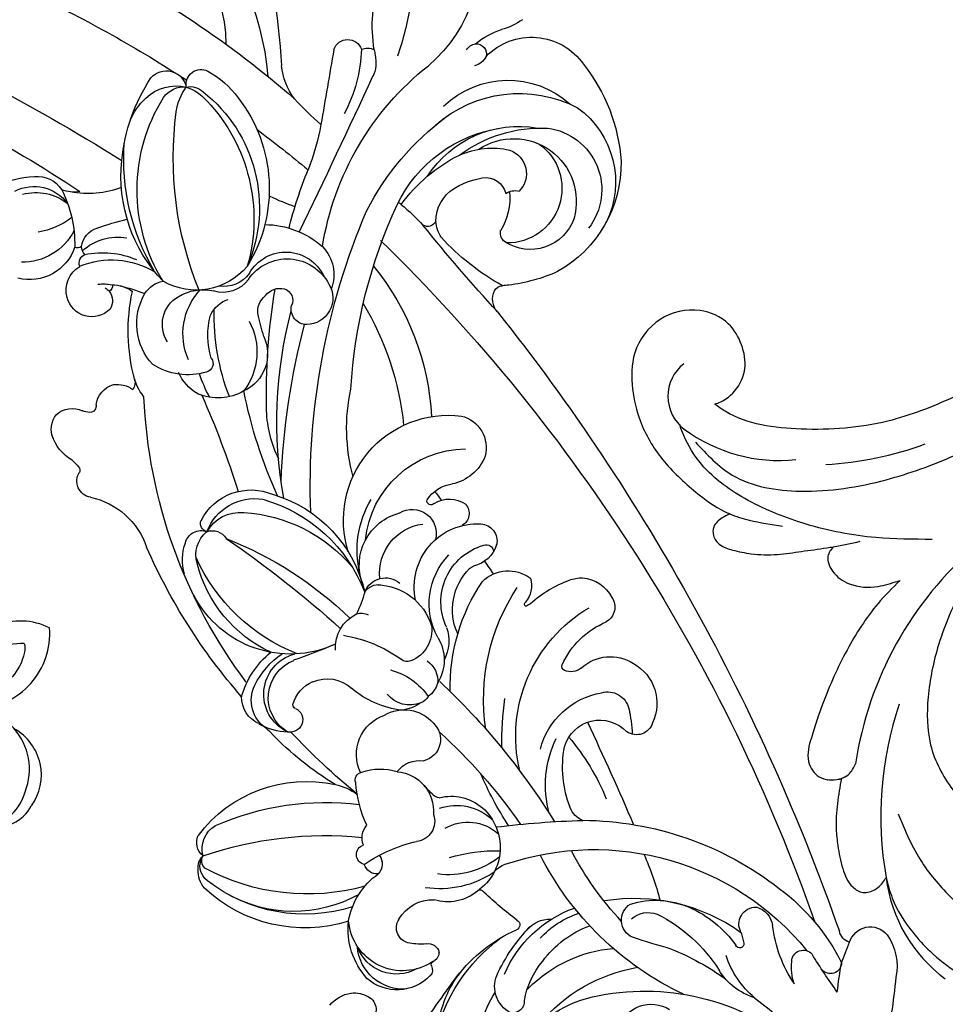
# Model space of a CAD drawing. Units: millimetres. Extents: x 3302 to 5402, y 1611 to 3096.
# Drawn here: x 5196 to 5222, y 2225 to 2253 of the extents above; entities that cross this region are included whole.
import ezdxf

# ---------------------------------------------------------------- set-up
doc = ezdxf.new("R2010")
doc.units = ezdxf.units.MM
doc.layers.add('H-06.木作(細線)', color=8, linetype='Continuous')
doc.layers.add('H-08.木作(細線)', color=8, linetype='Continuous')

# ---------------------------------------------------------------- blocks, each defined once
blk = doc.blocks.new('SE-21063L-d')
at = {"layer": 'H-08.木作(細線)'}
blk.add_lwpolyline([(-0.27, 31.9, 0.371672), (11.2, 48.49, 0.231643), (-2.48, 69.32)], format="xyb", dxfattribs=at)
for centre, radius, start, end in [((107.81, 71.23), 14.72, 108.9824, 170.4934), ((108.69, 65.27), 20.67, 71.25, 105.9083), ((4.55, 77.7), 6.31, 74.027, 121.7373), ((104.6, 73.55), 10.79, 55.4812, 136.228), ((113.36, 77.61), 7.5, 333.935, 74.7688), ((29.44, 23.1), 66.27, 115.1928, 122.6252), ((5.49, 81.39), 2.51, 7.5433, 71.4437), ((5.36, 81.39), 2.64, 307.4357, 7.1018), ((103.11, 74.94), 7.35, 27.1366, 147.7583), ((100.56, 71.45), 14.97, 338.3199, 47.2566), ((106.25, 72.08), 10.97, 335.832, 61.9112), ((-51.17, 144.84), 87.62, 309.8685, 311.5696), ((8.35, 80.32), 1.72, 216.6041, 278.7756), ((130.1, 77.79), 7.65, 164.4799, 185.1239), ((10.62, -172.88), 251.5, 71.3026, 90.4582), ((102.87, 71.59), 7.41, 346.0858, 125.3415), ((94.7, 72.11), 16.18, 343.0856, 22.4648), ((136.97, 61.85), 16.59, 91.7812, 160.0278), ((-16.05, 113.01), 41.19, 295.8385, 300.6988), ((5.5, 76.37), 1.33, 112.5971, 250.0802), ((1.99, 52.83), 24.95, 56.5602, 83.0813), ((101.96, 73.36), 5.44, 128.2821, 233.3847), ((104.56, 71.41), 6.45, 55.3983, 200.6624), ((98.93, 70.8), 12.83, 322.6889, 29.7327), ((112.79, 76.87), 9.69, 340.6133, 1.406), ((22.65, 149.03), 75.98, 254.1509, 258.2167), ((12.28, -133.52), 209.77, 64.1153, 90.4619), ((6.67, 73.37), 1.36, 289.5548, 69.8837), ((120.78, 73.33), 1.19, 15.6983, 124.7825), ((-3.07, 43.56), 32.51, 0.9489, 70.5975), ((-4.62, 41.35), 38.18, 20.1453, 57.7805), ((113.8, 72.19), 20.56, 175.8812, 192.699), ((106.44, 71.35), 2.93, 39.2163, 154.4341), ((121.62, 72.85), 2.11, 136.2484, 185.1905), ((120.4, 73.38), 1.56, 320.3955, 10.3763), ((-21.99, 25.49), 48.88, 57.0435, 77.5508), ((102.08, 71.52), 2.03, 346.0243, 32.4113), ((95.43, 69.96), 16.42, 315.5686, 11.3062), ((100.97, 68.16), 9.24, 355.3297, 33.0706), ((4.61, 77.11), 5.62, 269.561, 296.5906), ((8.42, 86.63), 15.62, 255.6904, 282.9755), ((12.46, 68.82), 2.64, 34.4143, 101.4558), ((106.02, 64.21), 7.56, 104.6352, 141.1841), ((104.28, 68.54), 2.51, 10.8633, 95.2122), ((12.73, 69.61), 2.02, 261.265, 20.2484), ((99.46, 70.14), 1.37, 227.1816, 299.7445), ((97.36, 67.41), 9.52, 346.747, 9.6502), ((23.86, -79.66), 147.72, 94.4407, 94.9561), ((-0.07, 49.66), 21.87, 10.6738, 55.1727), ((43.09, 62.33), 5.41, 48.8382, 134.8506), ((113.28, 72.34), 20.08, 193.448, 195.5645), ((151.68, 28.76), 45.38, 120.2653, 128.1116), ((10.05, 75.76), 10.73, 239.5075, 272.1221), ((10.52, 70.89), 7.36, 216.5609, 258.9036), ((11.22, 67.01), 0.504, 104.0575, 265.5214), ((7.67, 53.75), 13.24, 43.4103, 74.5991), ((43.56, 62.39), 5.07, 336.873, 52.3799), ((54.33, 64.74), 1.98, 74.2598, 171.4463), ((54.26, 62.34), 4.36, 24.6664, 82.0623), ((92.86, 66.62), 1.12, 317.8131, 17.1695), ((112.81, 88.58), 28.71, 228.8818, 247.3958), ((89.03, 78.37), 34.12, 298.8504, 341.4634), ((91.74, 69.48), 18.56, 325.4047, 353.5793), ((83.64, 77.12), 32.8, 317.2409, 342.8992), ((40.49, 64.57), 2.01, 127.126, 234.0952), ((92.08, 67.44), 2.25, 248.1715, 315.5961), ((166.83, 243.86), 193.84, 247.0512, 251.0428), ((102.23, 66.4), 4.55, 289.6755, 348.5042), ((122.36, 78.56), 16.69, 280.2079, 308.9932), ((43.26, 50.09), 14.06, 95.8757, 108.372), ((42.13, 61.57), 2.53, 2.8427, 97.0845), ((42.54, 65.51), 9.83, 313.8022, 357.2783), ((52.93, 62.42), 5.58, 1.8691, 18.1753), ((-9.34, 38.96), 30.4, 41.6781, 55.5656), ((5.01, 45.6), 18.53, 46.3351, 77.2551), ((37.27, 67.01), 17.67, 276.5162, 349.2349), ((37.6, 58.93), 4.35, 305.7071, 66.8922), ((10.17, 56.08), 9.82, 2.076, 43.5427), ((43.68, 62.84), 14.82, 338.3495, 359.1332), ((102.67, 66.21), 4.23, 257.7548, 284.9326), ((104.55, 61.37), 1.09, 136.2449, 230.3102), ((125.15, 58.21), 3.84, 96.6022, 135.7252), ((130.16, 33.74), 28.8, 99.671, 100.8973), ((124.09, 60.82), 1.8, 357.0881, 46.9381), ((35.75, 60.1), 9.05, 304.2412, 10.1444), ((1238.99, -1066), 1586.39, 134.73707, 135.47079), ((131.99, 45), 16.86, 111.161, 138.3511), ((125.91, 59), 1.72, 308.1962, 90.6672), ((22.4, 20.43), 39.59, 86.2175, 94.6109), ((12.84, -229.28), 289.67, 84.2323, 86.8594), ((50.08, 59.78), 1.96, 161.5232, 222.653), ((94.63, 38.11), 24.24, 59.258, 67.6267), ((33.73, 84.82), 36.76, 225.2186, 262.7245), ((79.8, 105.95), 81.25, 215.1507, 218.5165), ((15.41, 57.03), 3.11, 339.7642, 39.4926), ((49.01, 58.82), 0.525, 224.3885, 309.5553), ((60.41, 55.39), 2.98, 92.8559, 151.9244), ((57.86, 54.71), 4.37, 335.3857, 56.6574), ((77.86, 55.03), 3.86, 33.6947, 124.605), ((64.81, 101.37), 60.28, 293.1416, 314.6273), ((94.63, 38.11), 24.24, 58.2124, 59.258), ((31.52, 30.75), 27.24, 69.5291, 87.5815), ((60.04, 56.43), 2.76, 159.9035, 172.4451), ((70, 51.55), 12.42, 272.3046, 26.9238), ((79.14, 54.19), 5.31, 130.9048, 188.5585), ((799.53, -1136.24), 1370.29, 119.39404, 119.77087), ((4.17, 53.36), 4.09, 307.9255, 51.6595), ((17.83, 56.84), 2.19, 222.8397, 349.4063), ((40.58, 70.77), 23.89, 281.3265, 323.3726), ((57.45, 56.79), 0.142, 173.6227, 272.3261), ((57.51, 56.97), 0.329, 260.8442, 327.0313), ((67.59, 52.96), 3.72, 126.5555, 186.897), ((66.42, 54.21), 2.04, 23.5678, 121.1643), ((65.89, 52.36), 12.04, 295.6198, 19.1548), ((33.61, 90.36), 38.72, 246.9333, 262.1442), ((33.53, 66.67), 13.07, 268.3458, 300.3919), ((32.31, 63.75), 12.76, 274.5526, 315.5082), ((61.44, 52.09), 7.45, 277.6864, 23.1878), ((64.93, 54.49), 0.87, 358.9058, 104.5217), ((50.97, 115.95), 83.39, 287.7489, 312.8863), ((91.07, 24.73), 30.4, 70.3812, 106.9454), ((-6.72, 51.34), 19.69, 330.0022, 9.7563), ((-84.14, 17.33), 121.2, 12.9917, 17.8587), ((33.13, 56.12), 2.52, 220.92, 270.4137), ((58.86, 53.99), 6.96, 264.2198, 3.9764), ((-70.01, -445.74), 517.32, 74.9881, 75.1908), ((70.49, 52.56), 1.66, 69.2468, 169.079), ((69.16, 51.35), 3.36, 347.7438, 55.1524), ((155.01, -45.48), 100.56, 95.7672, 106.0059), ((0.04, 48.66), 16.24, 334.7231, 14.6122), ((43.87, 66), 22.24, 288.2977, 323.8654), ((62.75, 52.46), 1.14, 334.7727, 2.8746), ((69.72, 52.54), 4.26, 323.2707, 11.7536), ((134.83, 26.41), 31.05, 120.3718, 130.6395), ((137.76, 86.61), 38.25, 240.8649, 247.4223), ((15.34, -28.27), 81.32, 62.9013, 78.026), ((57.55, 54.89), 6.88, 265.1854, 334.922), ((-70, -445.73), 517.3, 73.8646, 74.0082), ((90.8, 16.07), 35.32, 78.9938, 103.816), ((125.37, 58.54), 7.6, 252.393, 284.5439), ((64.08, -53.96), 120.66, 46.5191, 60.7306), ((7.07, 51.13), 12.14, 326.2531, 359.6208), ((10.58, 49.95), 10.46, 331.9568, 2.0756), ((29.25, 86.43), 40.31, 289.246, 297.5522), ((58.67, 53.88), 8.31, 261.1365, 333.7455), ((72.86, 50.39), 0.484, 149.0009, 304.1666), ((135.78, 13.49), 36.9, 33.4069, 104.4112), ((7.5, 50.07), 14.3, 313.0243, 359.9123), ((69.99, 47), 2.83, 348.0187, 125.1224), ((103.51, 44.19), 4.73, 65.1405, 130.8966), ((83.75, 83.72), 45.73, 303.2841, 312.4514), ((35.77, -83.81), 155.28, 56.6321, 59.4865), ((64.87, 47.29), 5.87, 283.722, 12.2884), ((100.42, 44.63), 3.14, 78.4075, 198.9384), ((100.56, 39.43), 10.31, 19.9607, 61.4121), ((18.25, 45.69), 3.51, 327.7197, 21.8063), ((17.6, -12.17), 61.59, 61.6938, 75.255), ((58.24, 42.1), 4.96, 90.9877, 137.2646), ((100.31, 42.19), 5.56, 324.0587, 82.3717), ((101.7, 42.52), 4.95, 319.1927, 85.5052), ((132.16, 64.11), 27.18, 218.9738, 225.682), ((136.98, 32.64), 14.14, 27.8887, 111.0885), ((43.01, 85.22), 40.31, 256.5303, 266.4844), ((56.35, 40.64), 5.14, 78.2417, 141.4936), ((59.78, 41.61), 3.93, 101.9014, 178.2786), ((59.23, 38.54), 6.91, 21.4196, 92.1804), ((66.4, 45.83), 6.39, 269.4201, 5.1864), ((77.05, 64.2), 21.56, 274.2341, 302.0878), ((120.02, 28.37), 17.55, 72.0397, 141.3414), ((8.51, 49.45), 10.02, 299.9244, 329.6513), ((3.2, 53.3), 20.37, 314.1663, 334.1006), ((33.64, 38.31), 6.27, 61.5169, 165.1015), ((30.58, 39.81), 5.37, 349.7576, 62.039), ((32.13, 38.93), 6.18, 1.0277, 63.1415), ((121.85, 33.68), 11.94, 49.4313, 72.5213), ((22.31, 42.73), 0.604, 44.7017, 180), ((47.37, 80.67), 44.87, 236.7169, 243.2147), ((26.71, 44), 2.73, 327.3294, 2.1139), ((39.57, 40.62), 9.59, 160.9963, 207.6026), ((12.34, 36.91), 20.13, 3.5295, 20.8255), ((33.8, 38.85), 5.72, 5.679, 60.3156), ((54.19, 41.32), 3.14, 127.4063, 162.7703), ((53.51, 41.15), 2.94, 54.4764, 114.8668), ((63.65, 41.35), 2.62, 310.5676, 59.8629), ((66.43, 51.03), 11.53, 275.9261, 321.1393), ((47.43, 116.82), 88.93, 292.1806, 304.3076), ((99.19, 44.24), 1.85, 200.0036, 302.1374), ((101.19, 41.72), 1.4, 36.7756, 136.9107), ((118.25, 26.66), 17.4, 57.9116, 133.2736), ((118.2, 22.8), 20.36, 66.5107, 125.714), ((3.47, 44.07), 18.29, 327.4171, 355.8125), ((40.28, 39.74), 11.62, 166.0736, 208.1742), ((46.81, 39.46), 2.59, 60.8689, 186.4069), ((52.88, 40.99), 2.11, 143.3573, 174.9134), ((49.24, 34.7), 7.79, 34.4128, 75.5525), ((70.52, 84.67), 51.28, 279.582, 304.5528), ((100.52, 41.36), 2.16, 327.1541, 33.6717), ((128.4, 41.46), 1.77, 279.7057, 46.5276), ((13.87, 39.46), 1.35, 105.3984, 213.5624), ((-36.13, 67.74), 57.13, 332.5675, 332.902), ((46.41, 37.49), 4.55, 349.0629, 68.6117), ((55.37, 39.83), 4.76, 164.7046, 193.213), ((54.31, 41.07), 3.53, 178.177, 249.9201), ((56.91, 41.66), 1.05, 176.3633, 242.7676), ((63.8, 40.52), 1.95, 323.3528, 28.3564), ((64.72, 109.71), 78.05, 288.4887, 299.0884), ((124.39, 36.37), 5.45, 37.8695, 69.2804), ((126.55, 39.46), 2.16, 6.9042, 64.2296), ((1.62, 46.62), 20.69, 302.9795, 343.359), ((27.49, 41.11), 0.605, 235.39, 256.9077), ((32.72, 38.05), 5.48, 159.962, 216.7934), ((27.22, 40.13), 0.417, 330.2352, 70.771), ((47.1, 27.25), 16.39, 29.2675, 55.3163), ((100.05, 40.94), 2.4, 279.5706, 341.7687), ((123.46, 43.18), 6.28, 297.5128, 326.5373), ((126.07, 38.45), 2.92, 324.9075, 25.9152), ((129.03, 37.32), 2.42, 330.3781, 98.0495), ((124.36, 36.88), 5.18, 335.8972, 33.232), ((35.77, -83.81), 155.28, 45.2678, 52.8966), ((15.08, 41.25), 3.44, 227.3049, 312.1812), ((39.8, 33.82), 4.7, 24.4647, 114.4063), ((40.45, 39.81), 1.04, 202.3555, 245.7005), ((45.78, 49.84), 12.39, 242.331, 249.5661), ((41.18, 37.6), 3.43, 327.8166, 27.2592), ((60.85, 43.87), 11.35, 206.8756, 240.1843), ((61.44, 37.48), 1.83, 2.9814, 47.4313), ((74.15, 26.91), 15.24, 125.2396, 135.5871), ((67.27, 23.84), 15.63, 36.2946, 97.0111), ((64.88, 21.03), 18.33, 35.7478, 88.5182), ((62.32, 21.91), 18.2, 23.2002, 69.5068), ((93.14, 110.23), 72.03, 273.7327, 275.8192), ((107.89, 36.84), 3.72, 145.8857, 217.0619), ((108.63, 37.15), 3.84, 146.0916, 207.8452), ((113.11, 35.36), 7.87, 149.6438, 229.7337), ((4.32, 46.5), 14.2, 290.5557, 322.4205), ((37.87, 35.71), 2.4, 90.3612, 193.6094), ((58.83, 38.06), 4.46, 286.3471, 353.7725), ((97.38, 33.56), 4.81, 84.5743, 175.3588), ((98.99, 29.79), 7.64, 81.4063, 147.0085), ((107.29, 74.44), 41.47, 267.6668, 297.3717), ((45.97, 36.53), 4.9, 263.7714, 1.0999), ((43.48, -3.21), 44.41, 41.247, 63.8313), ((112.28, 49.48), 20.57, 258.0537, 321.835), ((113.85, 49.18), 21.66, 295.3058, 322.9442), ((8.69, 41.31), 12.38, 299.768, 332.1872), ((17.63, 32.99), 18.04, 345.2678, 6.8611), ((38.92, 31.81), 6.51, 360, 37.5629), ((1.83, -77.93), 128.25, 54.1903, 61.8936), ((85.14, 49.57), 14.54, 263.915, 287.3543), ((99.78, 35.82), 3.62, 315.4798, 0.734), ((-84.41, 102.73), 123.95, 322.5885, 326.4417), ((24.08, 33.04), 4.6, 319.7305, 22.0608), ((53.16, 30.23), 4.31, 356.7742, 61.6168), ((205.61, 28.06), 145, 177.6457, 179.7429), ((73.52, 32.94), 12.83, 175.1724, 262.4296), ((84.12, 90.32), 57, 265.4007, 278.5372), ((98.62, 32.86), 6.14, 169.7568, 222.7581), ((93.13, 59.13), 27.02, 268.7309, 291.1095), ((100.17, 31.56), 5.64, 348.2563, 32.6182), ((122.37, 37.58), 7.28, 310.6502, 337.285), ((22.6, 32.18), 1.06, 107.2454, 167.2243), ((22.47, 31.9), 1.31, 9.5034, 98.0226), ((75.05, 28.54), 6.62, 316.5466, 43.3889), ((97.03, 41.03), 9.41, 273.0269, 304.5556), ((98.78, 36.69), 7.68, 266.0821, 332.136), ((20.93, 30.82), 1, 80.4773, 151.852), ((21.07, 32.26), 0.453, 272.4986, 344.0743), ((27.74, 30.59), 6.42, 166.0438, 284.9787), ((20.13, 32.57), 1.45, 342.6672, 353.8688), ((30.54, 33.82), 7, 194.0777, 210.0316), ((44.5, 31.66), 0.946, 269.4616, 8.8113), ((74.5, 28.8), 6.03, 310.3716, 29.175), ((97.21, 30.65), 1.03, 72.4045, 185.712), ((24.88, 28.87), 5.4, 153.3856, 241.2393), ((26.11, 31.17), 1.84, 207.6293, 323.299), ((34.95, 28.88), 1.64, 70.7279, 154.9813), ((40.56, 45.18), 14.99, 265.3183, 285.2056), ((86.28, 103.28), 84.67, 239.3849, 246.6658), ((39.34, 24.77), 6.81, 31.9727, 55.9487), ((103.77, 30.94), 7.6, 182.8943, 232.8791), ((101.98, 31.11), 3.78, 256.4635, 349.3159), ((114.38, 54.24), 25.92, 258.8382, 294.0896), ((26.19, 29.25), 4.9, 171.0095, 270), ((25.12, 31.91), 8.66, 299.6757, 344.4052), ((34.99, 29.98), 1.58, 194.8294, 273.2874), ((37.34, 31.37), 2.29, 268.1807, 330.4498), ((-2.26, 10.06), 44.75, 0.939, 25.3687), ((13.19, 15.65), 32.24, 355.9747, 26.9368), ((53.39, 30.22), 4.09, 304.5357, 356.8102), ((77.75, 43.99), 22.09, 221.4549, 265.4092), ((86.11, -77.25), 106.63, 85.876, 92.4027), ((96.14, 52.14), 22.45, 262.6451, 270.3476), ((105.04, 28.79), 3.04, 320.2964, 10.7275), ((115.31, 45.76), 17.95, 246.0574, 295.7807), ((-21.11, -154.31), 233.71, 42.3446, 51.8971), ((24.73, 29.53), 5.39, 194.9691, 285.7143), ((36.08, 29.02), 1.18, 211.7562, 2.6443), ((31.64, 19.87), 15.94, 326.5876, 32.275), ((68.35, 57.03), 36.89, 230.9675, 246.01), ((56.37, 28.66), 4.93, 226.1482, 4.5436), ((55.87, 28.85), 4.74, 232.1142, 358.39), ((74.98, 27.14), 4.51, 319.3827, 25.5064), ((97.64, 32.84), 5.43, 229.5952, 266.0763), ((103.21, 21.17), 9.83, 357.0663, 50.9181), ((131.23, 28.29), 11.1, 178.9779, 210.6747), ((58.05, 29.52), 25.5, 184.3391, 228.1835), ((54.13, 25.97), 1.46, 43.4606, 216.2468), ((55.55, 27.34), 0.518, 226.2386, 287.523), ((52.34, 30.16), 9.79, 316.224, 345.3617), ((101.96, 31.34), 7.04, 246.7849, 320.3022), ((81.47, 5.09), 33.83, 34.72, 40.0268), ((103.98, 20.27), 10.26, 8.0253, 42.8788), ((108.87, 23.98), 6.25, 337.4965, 29.3907), ((83.61, 24.02), 32.98, 0.1878, 6.6588), ((47.66, 24.04), 15.92, 170.8294, 229.6929), ((52.49, 30.02), 10.55, 305.7398, 340.4132), ((73.69, 37.63), 15.85, 224.7307, 275.7583), ((76.5, 24.21), 1.9, 359.1801, 78.8542), ((49.55, 26.14), 18.74, 182.2764, 237.7193), ((58.9, 27.41), 6.44, 196.9015, 227.4276), ((96.43, 44.21), 22.03, 274.8816, 302.0137), ((105.91, 22.17), 4.01, 19.9131, 56.753), ((19.02, 22.23), 1.77, 49.6059, 159.1226), ((18.11, 21.04), 3.26, 12.8668, 50.9395), ((25.57, 32.18), 8.69, 247.7642, 296.203), ((46.67, 25.06), 17.28, 182.2572, 243.0856), ((51.58, 18.81), 4.86, 45.6225, 68.5992), ((56.51, 26.15), 4, 232.5122, 316.4273), ((75.12, 25.35), 3.49, 272.5762, 340.3002), ((76.95, 22.95), 1.92, 303.9034, 40.7553), ((79.24, 24.79), 1.02, 215.202, 307.5839), ((109.68, 22.93), 0.609, 90, 177.2945), ((104.34, 20.5), 6.15, 14.01, 29.6191), ((113.95, 24.01), 2.64, 297.0452, 2.8221), ((125.19, 24.3), 3.89, 189.1814, 221.2946), ((23.53, -107.81), 163.89, 47.8588, 53.3512), ((57.45, 24.71), 3.47, 224.4656, 290.2192), ((77.95, 80.36), 60.5, 252.8391, 287.2962), ((97.98, 28.38), 6.13, 250.5291, 277.9655), ((98.3, 20.89), 1.36, 89.8406, 145.3541), ((109.76, 21.02), 3.01, 155.059, 275.3863), ((108.48, 21.31), 1.75, 70.1385, 146.0788), ((107.28, 19.29), 4.09, 55.1694, 63.8684), ((17.33, 21.02), 4.03, 328.7978, 10.7713), ((83.59, 84.84), 68.11, 248.5203, 266.2163), ((74.38, 25.68), 5.65, 272.4236, 310.0804), ((95.35, 19), 3.23, 12.3244, 55.4801), ((113.03, 21.79), 1.11, 269.7502, 355.2167), ((114.7, 23.06), 1.47, 247.45, 287.8618), ((115.8, 21.42), 0.687, 160.1313, 231.7942), ((122.26, 16.77), 6.89, 136.9655, 200.5977), ((120.48, 7.84), 14.01, 82.653, 111.3546), ((127.42, 19.02), 9.07, 162.4839, 190.0634), ((119.06, 17.07), 4.98, 352.8741, 73.464), ((117.25, 16.68), 6.1, 4.944, 57.9795), ((121.58, 18.48), 3.33, 12.9182, 77.9803), ((109.81, 21.28), 3.27, 274.1347, 349.2733), ((118.83, 16.47), 5.61, 127.9422, 214.1521), ((95.64, 19.5), 2.87, 296.4731, 3.9423), ((113.94, 15.75), 11.43, 352.2473, 17.6988), ((79.27, 7.89), 8.98, 31.7753, 91.0825), ((97.02, 16.19), 0.709, 144.9127, 199.4073), ((97.21, 16), 0.976, 107.2701, 142.1948), ((98.63, 16.89), 2.46, 202.4529, 224.0417), ((94.86, 13.2), 2.81, 338.4394, 44.8147), ((42.21, 13.98), 3.2, 275.0864, 349.1965), ((88.59, 13.58), 1.94, 209.5557, 321.6872), ((90.57, 11.86), 0.693, 73.5816, 131.2836), ((89.22, 7.85), 4.92, 59.1565, 71.6706), ((95.12, 16.05), 5.22, 229.6427, 273.2517), ((95.13, 13.56), 2.73, 264.6336, 329.3689), ((40.75, 12.08), 2.16, 235.5692, 323.5864), ((41.6, 11.54), 1.16, 241.8864, 320.3472), ((40.8, 11.49), 1.82, 281.1422, 337.8797), ((43.54, 12.49), 1.99, 238.3451, 315.2229), ((39.95, 12.82), 3.35, 250.7254, 291.0277)]:
    blk.add_arc(centre, radius, start, end, dxfattribs=at)
blk = doc.blocks.new('SE-21052L-d')
at = {"layer": 'H-08.木作(細線)', "ltscale": 0.2}
for centre, radius, start, end in [((-66.06, 56.55), 4.89, 29.1188, 133.7983), ((-66.06, 56.55), 4.89, 29.1188, 133.7983), ((-56.09, 46.56), 19, 134.6507, 176.888), ((-56.09, 46.56), 19, 134.6507, 176.888), ((-124.35, 6.03), 42.14, 31.6063, 72.5154), ((-126.16, 27.31), 17.45, 87.9612, 134.7766), ((-126.16, 27.31), 17.45, 87.9612, 134.7766), ((-126.16, 27.31), 17.45, 87.9612, 134.7766), ((-124.66, 3.74), 41.01, 62.2146, 91.2294), ((-35.1, 40.1), 41.28, 174.3089, 191.0475), ((-35.1, 40.1), 41.28, 174.3089, 191.0475)]:
    blk.add_arc(centre, radius, start, end, dxfattribs=at)
for points, knots in [([(-67.08, 56.05), (-67.04, 55.8), (-66.77, 54.6), (-65.72, 52.96), (-63.35, 51.6), (-60.58, 51.67), (-57.53, 52.85), (-55.31, 56.3), (-55.64, 61.16), (-59.23, 64.82), (-63.67, 65.53), (-68.16, 65.21), (-72.79, 63.35), (-76.71, 60.26), (-79.2, 57.84), (-80.06, 56.51), (-80.18, 56.32)], [16.899104, 16.899104, 16.899104, 16.899104, 17.970812, 22.11015, 25.34094, 29.641251, 33.998846, 39.47569, 46.653825, 54.019241, 60.411205, 66.081757, 73.974028, 82.175353, 88.26184, 89.254284, 89.254284, 89.254284, 89.254284]), ([(-67.08, 56.05), (-67.04, 55.8), (-66.77, 54.6), (-65.72, 52.96), (-63.35, 51.6), (-60.58, 51.67), (-57.53, 52.85), (-55.31, 56.3), (-55.64, 61.16), (-59.23, 64.82), (-63.67, 65.53), (-68.16, 65.21), (-72.79, 63.35), (-76.71, 60.26), (-79.2, 57.84), (-80.06, 56.51), (-80.18, 56.32)], [16.899104, 16.899104, 16.899104, 16.899104, 17.970812, 22.11015, 25.34094, 29.641251, 33.998846, 39.47569, 46.653825, 54.019241, 60.411205, 66.081757, 73.974028, 82.175353, 88.26184, 89.254284, 89.254284, 89.254284, 89.254284]), ([(-67.08, 56.05), (-67.04, 55.8), (-66.77, 54.6), (-65.72, 52.96), (-63.35, 51.6), (-60.58, 51.67), (-57.53, 52.85), (-55.31, 56.3), (-55.64, 61.16), (-59.23, 64.82), (-63.67, 65.53), (-68.16, 65.21), (-72.79, 63.35), (-76.71, 60.26), (-79.2, 57.84), (-80.06, 56.51), (-80.18, 56.32)], [16.899104, 16.899104, 16.899104, 16.899104, 17.970812, 22.11015, 25.34094, 29.641251, 33.998846, 39.47569, 46.653825, 54.019241, 60.411205, 66.081757, 73.974028, 82.175353, 88.26184, 89.254284, 89.254284, 89.254284, 89.254284]), ([(-86.89, 33.13), (-86.54, 35.33), (-85.73, 40.3), (-83.15, 47.41), (-79.26, 53.95), (-74.91, 58.49), (-71.09, 60.08), (-69.39, 60.43), (-68.99, 60.51)], [0, 0, 0, 0, 9.932079, 22.409806, 33.399597, 43.774131, 49.695607, 51.501815, 51.501815, 51.501815, 51.501815]), ([(-80.18, 56.32), (-80.27, 56.64), (-80.52, 57.43), (-81.18, 58.51), (-82.53, 58.74), (-83.79, 58.08), (-84.57, 56.47), (-85.39, 54.3), (-85.87, 51.58), (-85.87, 48.58), (-85.95, 46.35), (-85.93, 45.08), (-85.93, 44.82)], [0.33584, 0.33584, 0.33584, 0.33584, 1.824408, 4.030083, 5.494373, 7.477892, 9.924783, 13.233603, 17.872971, 22.114756, 26.608876, 27.774747, 27.774747, 27.774747, 27.774747]), ([(-80.18, 56.32), (-80.27, 56.64), (-80.52, 57.43), (-81.18, 58.51), (-82.53, 58.74), (-83.79, 58.08), (-84.57, 56.47), (-85.39, 54.3), (-85.87, 51.58), (-85.87, 48.58), (-85.95, 46.35), (-85.93, 45.08), (-85.93, 44.82)], [0.33584, 0.33584, 0.33584, 0.33584, 1.824408, 4.030083, 5.494373, 7.477892, 9.924783, 13.233603, 17.872971, 22.114756, 26.608876, 27.774747, 27.774747, 27.774747, 27.774747]), ([(-80.18, 56.32), (-80.27, 56.64), (-80.52, 57.43), (-81.18, 58.51), (-82.53, 58.74), (-83.79, 58.08), (-84.57, 56.47), (-85.39, 54.3), (-85.87, 51.58), (-85.87, 48.58), (-85.95, 46.35), (-85.93, 45.08), (-85.93, 44.82)], [0.33584, 0.33584, 0.33584, 0.33584, 1.824408, 4.030083, 5.494373, 7.477892, 9.924783, 13.233603, 17.872971, 22.114756, 26.608876, 27.774747, 27.774747, 27.774747, 27.774747]), ([(-71.16, 59.01), (-72.81, 57.9), (-76.81, 55.21), (-79.44, 46.96), (-79.42, 37.95), (-77.95, 30.23), (-76.63, 26.05), (-76.17, 24.59)], [0, 0, 0, 0, 5.85847, 14.133363, 24.37336, 32.940103, 37.541424, 37.541424, 37.541424, 37.541424]), ([(-80.18, 56.32), (-80.6, 55.64), (-81.53, 53.68), (-82.19, 51.64), (-82.6, 50.37)], [89.254284, 89.254284, 89.254284, 89.254284, 92.834657, 98.811238, 98.811238, 98.811238, 98.811238]), ([(10.27, -30.76), (9.01, -30.61), (4.73, -30.1), (-3.63, -29), (-14.31, -26.2), (-24.6, -22.35), (-34.1, -17.44), (-42.43, -11.26), (-50.73, -4.3), (-57.8, 3.83), (-64.11, 12.3), (-68.39, 20.6), (-70.92, 28.49), (-72.78, 36.77), (-72.02, 46.03), (-69.93, 53.14), (-67.44, 55.7), (-67.08, 56.05)], [1.183486, 1.183486, 1.183486, 1.183486, 6.843507, 20.358205, 38.728875, 55.912928, 69.209018, 86.268603, 101.999296, 117.37136, 134.134601, 148.99092, 158.684581, 171.079114, 186.386777, 200.079456, 202.332566, 202.332566, 202.332566, 202.332566]), ([(10.27, -30.76), (9.01, -30.61), (4.73, -30.1), (-3.63, -29), (-14.31, -26.2), (-24.6, -22.35), (-34.1, -17.44), (-42.43, -11.26), (-50.73, -4.3), (-57.8, 3.83), (-64.11, 12.3), (-68.39, 20.6), (-70.92, 28.49), (-72.78, 36.77), (-72.02, 46.03), (-69.93, 53.14), (-67.44, 55.7), (-67.08, 56.05)], [1.183486, 1.183486, 1.183486, 1.183486, 6.843507, 20.358205, 38.728875, 55.912928, 69.209018, 86.268603, 101.999296, 117.37136, 134.134601, 148.99092, 158.684581, 171.079114, 186.386777, 200.079456, 202.332566, 202.332566, 202.332566, 202.332566]), ([(10.27, -30.76), (9.01, -30.61), (4.73, -30.1), (-3.63, -29), (-14.31, -26.2), (-24.6, -22.35), (-34.1, -17.44), (-42.43, -11.26), (-50.73, -4.3), (-57.8, 3.83), (-64.11, 12.3), (-68.39, 20.6), (-70.92, 28.49), (-72.78, 36.77), (-72.02, 46.03), (-69.93, 53.14), (-67.44, 55.7), (-67.08, 56.05)], [1.183486, 1.183486, 1.183486, 1.183486, 6.843507, 20.358205, 38.728875, 55.912928, 69.209018, 86.268603, 101.999296, 117.37136, 134.134601, 148.99092, 158.684581, 171.079114, 186.386777, 200.079456, 202.332566, 202.332566, 202.332566, 202.332566]), ([(-91.11, 37.64), (-91.82, 38.68), (-93.87, 41.46), (-98.24, 45.33), (-103.26, 48.59), (-107.34, 50.71), (-110.32, 52.07), (-112.89, 50.89), (-113.36, 48.76), (-112.87, 47.04), (-112.1, 46.51), (-111.68, 46.23)], [6.311431, 6.311431, 6.311431, 6.311431, 11.930424, 21.750187, 32.062019, 38.392385, 42.620906, 45.876586, 49.467029, 51.318994, 53.487405, 53.487405, 53.487405, 53.487405]), ([(-91.11, 37.64), (-91.82, 38.68), (-93.87, 41.46), (-98.24, 45.33), (-103.26, 48.59), (-107.34, 50.71), (-110.32, 52.07), (-112.89, 50.89), (-113.27, 49.13), (-113.15, 48.23), (-113.14, 48.16)], [6.311431, 6.311431, 6.311431, 6.311431, 11.930424, 21.750187, 32.062019, 38.392385, 42.620906, 45.876586, 49.467029, 49.783439, 49.783439, 49.783439, 49.783439]), ([(-91.11, 37.64), (-91.82, 38.68), (-93.87, 41.46), (-98.24, 45.33), (-103.26, 48.59), (-107.34, 50.71), (-110.32, 52.07), (-112.89, 50.89), (-113.27, 49.13), (-113.15, 48.23), (-113.14, 48.16)], [6.311431, 6.311431, 6.311431, 6.311431, 11.930424, 21.750187, 32.062019, 38.392385, 42.620906, 45.876586, 49.467029, 49.783439, 49.783439, 49.783439, 49.783439]), ([(-113.13, 48.15), (-114.08, 48.48), (-116, 49.11), (-118.6, 49.74), (-121.2, 49.83), (-123.58, 49.77), (-125.83, 49.22), (-127.06, 47.75), (-126.85, 46.16), (-126.13, 45.25), (-125.64, 44.83), (-125.54, 44.75)], [0.45985, 0.45985, 0.45985, 0.45985, 4.945002, 9.44831, 12.330299, 16.476535, 20.153897, 22.197278, 24.370744, 26.662362, 27.246231, 27.246231, 27.246231, 27.246231]), ([(-113.13, 48.15), (-114.08, 48.48), (-116, 49.11), (-118.6, 49.74), (-121.2, 49.83), (-123.58, 49.77), (-125.83, 49.22), (-127.06, 47.75), (-126.85, 46.16), (-126.13, 45.25), (-125.64, 44.83), (-125.54, 44.75)], [0.45985, 0.45985, 0.45985, 0.45985, 4.945002, 9.44831, 12.330299, 16.476535, 20.153897, 22.197278, 24.370744, 26.662362, 27.246231, 27.246231, 27.246231, 27.246231]), ([(-113.13, 48.15), (-114.08, 48.48), (-116, 49.11), (-118.6, 49.74), (-121.2, 49.83), (-123.58, 49.77), (-125.83, 49.22), (-127.06, 47.75), (-126.85, 46.16), (-126.13, 45.25), (-125.64, 44.83), (-125.54, 44.75)], [0.45985, 0.45985, 0.45985, 0.45985, 4.945002, 9.44831, 12.330299, 16.476535, 20.153897, 22.197278, 24.370744, 26.662362, 27.246231, 27.246231, 27.246231, 27.246231]), ([(-113.14, 48.16), (-113.08, 47.81), (-112.81, 47), (-112.1, 46.51), (-111.68, 46.23)], [49.783439, 49.783439, 49.783439, 49.783439, 51.318994, 53.487405, 53.487405, 53.487405, 53.487405]), ([(-85.93, 44.82), (-86.23, 45.17), (-87, 45.94), (-89.12, 45.44), (-90.93, 43.5), (-91.6, 40.63), (-91.22, 38.62), (-91.12, 37.72), (-91.11, 37.64)], [0.344423, 0.344423, 0.344423, 0.344423, 2.290896, 5.022519, 8.713594, 13.805904, 17.425809, 17.80921, 17.80921, 17.80921, 17.80921]), ([(-85.93, 44.82), (-86.23, 45.17), (-87, 45.94), (-89.12, 45.44), (-90.93, 43.5), (-91.6, 40.63), (-91.22, 38.62), (-91.12, 37.72), (-91.11, 37.64)], [0.344423, 0.344423, 0.344423, 0.344423, 2.290896, 5.022519, 8.713594, 13.805904, 17.425809, 17.80921, 17.80921, 17.80921, 17.80921]), ([(-85.93, 44.82), (-86.23, 45.17), (-87, 45.94), (-89.12, 45.44), (-90.93, 43.5), (-91.6, 40.63), (-91.22, 38.62), (-91.12, 37.72), (-91.11, 37.64)], [0.344423, 0.344423, 0.344423, 0.344423, 2.290896, 5.022519, 8.713594, 13.805904, 17.425809, 17.80921, 17.80921, 17.80921, 17.80921]), ([(-125.54, 44.75), (-126.39, 44.67), (-128.8, 44.44), (-132, 43.01), (-135.31, 40.84), (-137.86, 38.46), (-139.77, 35.51), (-140.07, 33.1), (-139.82, 31.81), (-139.72, 31.54)], [0, 0, 0, 0, 3.781399, 10.770626, 15.299495, 21.409326, 26.224822, 30.60667, 31.906015, 31.906015, 31.906015, 31.906015]), ([(-118.33, 42.18), (-120.42, 41.67), (-124.31, 40.7), (-129.47, 37.37), (-133.37, 34.19), (-135.6, 31.83), (-136.29, 30.95)], [0, 0, 0, 0, 9.519304, 17.75674, 27.03411, 32.022052, 32.022052, 32.022052, 32.022052]), ([(-86.66, 25.34), (-88.44, 26.85), (-92.39, 30.2), (-98.53, 34.25), (-104.95, 36.66), (-111, 37.57), (-116.28, 35.74), (-120, 33.23), (-121.74, 30.39), (-121.99, 28.74), (-122.12, 27.93)], [0, 0, 0, 0, 6.990517, 15.548122, 21.87453, 27.521483, 33.443619, 38.199987, 40.694179, 43.159614, 43.159614, 43.159614, 43.159614])]:
    blk.add_open_spline(points, degree=3, knots=knots, dxfattribs=at)
for points in [[(-113, 49.89), (-113.02, 49.86), (-113.03, 49.83), (-113.04, 49.79)], [(-113, 49.89), (-113.02, 49.86), (-113.03, 49.83), (-113.04, 49.79)], [(-113, 49.89), (-113.02, 49.86), (-113.03, 49.83), (-113.04, 49.79)], [(-85.93, 44.82), (-85.91, 43.74), (-85.85, 42.65), (-85.79, 41.57)]]:
    blk.add_open_spline(points, degree=3, dxfattribs=at)
blk = doc.blocks.new('SE-21128L-d')
at = {"layer": 'H-08.木作(細線)'}
for centre, radius, start, end in [((27.69, -57.65), 7.6, 3.9355, 103.2209), ((16.01, -57.44), 7.24, 279.1767, 47.1292), ((26.94, -58.29), 5.92, 28.2199, 94.5572), ((30.16, -49.86), 8.89, 213.2653, 305.1379), ((16.65, -59.86), 6.25, 265.0047, 1.7206), ((15.9, -61.36), 4.73, 199.7664, 272.4115), ((15.59, -59.24), 5.57, 221.9531, 286.4126)]:
    blk.add_arc(centre, radius, start, end, dxfattribs=at)
blk.add_open_spline([(32.15, -55.49), (31.95, -55.79), (30.25, -56.49), (27.7, -56.46), (25.09, -55.42), (23.61, -54)], degree=3, knots=[0, 0, 0, 0, 0.850695, 4.28384, 9.328482, 9.328482, 9.328482, 9.328482], dxfattribs=at)
blk = doc.blocks.new('AA-0008-05')
at = {"rotation": 329.1273318193705}
blk.add_blockref('SE-21128L-d', (15537.06, -32167.47), dxfattribs=at)
at = {"color": 0, "rotation": 8.967095786642528}
blk.add_blockref('SE-21052L-d', (15639.49, -32358.22), dxfattribs=at)
at = {"layer": 'H-08.木作(細線)', "xscale": -1, "rotation": 199.7935904390528}
blk.add_blockref('SE-21063L-d', (15467.44, -32257), dxfattribs=at)

msp = doc.modelspace()

# ---------------------------------------------------------------- block references
at = {"layer": 'H-06.木作(細線)', "xscale": 0.24, "yscale": 0.24, "zscale": 0.24, "rotation": 89.99999999999999}
msp.add_blockref('AA-0008-05', (-2539.942, -1493.09), dxfattribs=at)

doc.saveas('drawing.dxf')
